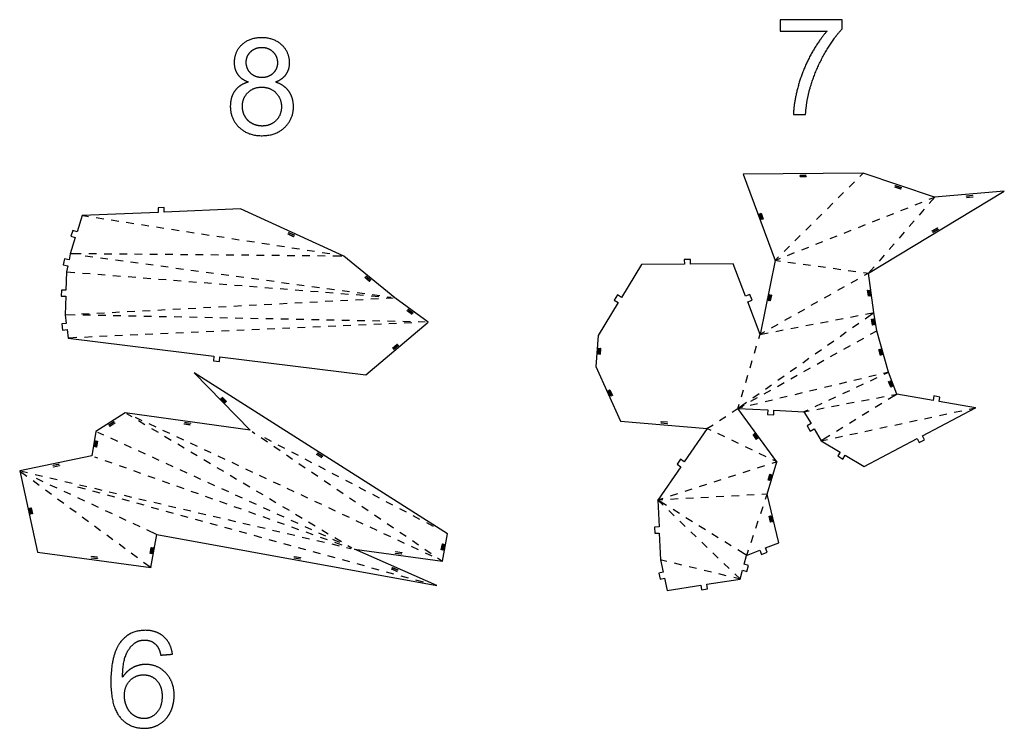
# Model space of a CAD drawing. Units: millimetres. Extents: x -1580 to 62, y 294 to 663.
# Drawn here: x -452 to 62, y 294 to 663 of the extents above; entities that cross this region are included whole.
import ezdxf

# ---------------------------------------------------------------- set-up
doc = ezdxf.new("R2010")
doc.units = ezdxf.units.MM
for name, color, linetype, true_color in [('boundary', 18, 'Continuous', 0x000000), ('fold-line', 18, 'Continuous', 0x000000), ('hole', 18, 'Continuous', 0x000000)]:
    doc.layers.add(name, color=color, linetype=linetype, true_color=true_color)

msp = doc.modelspace()

# ---------------------------------------------------------------- linework, layer by layer
at = {"layer": 'boundary', "color": 5, "true_color": 0x0000ff}
for points in [[(-4.92, 500.9), (-6.47, 510.39), (-9.17, 530.95), (61.61, 573.66), (25.23, 570.48), (-11.91, 583.04), (-74.56, 582.47), (-57.81, 537.62), (-65.7, 499.05), (-72.12, 515.97), (-69.89, 516.81), (-71.02, 519.78), (-73.24, 518.94), (-79.66, 535.86), (-102.01, 535.69), (-102.02, 538.07), (-105.2, 538.05), (-105.18, 535.67), (-127.53, 535.5), (-138.01, 518.33), (-140.05, 519.57), (-141.7, 516.86), (-139.67, 515.62), (-150.15, 498.44), (-151.27, 482.26), (-138.44, 453.81), (-93.26, 450.03), (-105.24, 432.68), (-107.2, 434.04), (-109.01, 431.42), (-107.05, 430.07), (-119.03, 412.72), (-118.4, 398.72), (-120.78, 398.61), (-120.63, 395.44), (-118.25, 395.55), (-117.62, 381.55), (-116.21, 375.18), (-118.53, 374.67), (-117.84, 371.57), (-115.52, 372.08), (-114.1, 365.72), (-96.67, 368.4), (-96.31, 366.05), (-93.17, 366.53), (-93.53, 368.88), (-76.11, 371.57), (-74.86, 376.21), (-72.56, 375.59), (-71.74, 378.66), (-74.04, 379.27), (-72.79, 383.91), (-65.82, 386.65), (-64.95, 384.44), (-61.99, 385.6), (-62.86, 387.81), (-55.88, 390.55), (-62.08, 415.8), (-56.97, 432.65), (-77.26, 460.49), (-61.64, 459.7), (-61.76, 457.32), (-58.59, 457.16), (-58.47, 459.54), (-42.86, 458.75), (-39.14, 452.56), (-41.18, 451.33), (-39.55, 448.61), (-37.51, 449.84), (-33.79, 443.65), (-24.02, 437.76), (-25.24, 435.72), (-22.53, 434.08), (-21.3, 436.12), (-11.52, 430.23), (16.13, 444.78), (17.24, 442.67), (20.05, 444.15), (18.94, 446.26), (46.59, 460.81), (27.65, 464.09), (28.05, 466.43), (24.92, 466.97), (24.52, 464.63), (5.57, 467.91), (1.26, 479.33)], [(-347.27, 487.33), (-271.25, 477.91), (-238.77, 505.45), (-256.14, 518.16), (-282.71, 539.78), (-336.6, 564.47), (-376.31, 562.75), (-376.41, 565.13), (-379.58, 564.99), (-379.48, 562.61), (-419.19, 560.9), (-421.79, 552.51), (-424.06, 553.21), (-425, 550.18), (-422.73, 549.47), (-425.32, 541.09), (-425.98, 537.93), (-428.31, 538.42), (-428.96, 535.31), (-426.63, 534.83), (-427.28, 531.67), (-427.57, 522.05), (-429.95, 522.12), (-430.05, 518.95), (-427.67, 518.87), (-427.96, 509.25), (-427.4, 504.77), (-429.76, 504.47), (-429.36, 501.32), (-427, 501.62), (-426.44, 497.13), (-350.42, 487.72), (-350.71, 485.35), (-347.56, 484.96)], [(-231.33, 380.98), (-228.66, 395.23), (-360.73, 478.96), (-331.62, 449.2), (-396.66, 458.24), (-411.95, 448.44), (-414.06, 435.83), (-451.69, 427.98), (-442.38, 385.57), (-383.32, 377.7), (-380.23, 394.78), (-234.2, 368.16), (-277.12, 387.1)]]:
    msp.add_lwpolyline(points, close=True, dxfattribs=at)
at = {"layer": 'fold-line'}
for p, q in [((-22.94, 662.96), (-55.28, 662.96)), ((-55.28, 662.96), (-55.28, 657.07)), ((-22.94, 658.19), (-22.94, 662.96)), ((-55.28, 657.07), (-30.81, 657.07))]:
    msp.add_line(p, q, dxfattribs=at)
at = {"layer": 'fold-line', "color": 5, "true_color": 0x0000ff}
for p, q in [((-13.68, 581.29), (-11.8, 583.16)), ((-19.33, 575.7), (-16.5, 578.5)), ((-24.98, 570.11), (-22.15, 572.91)), ((25.33, 570.6), (22.37, 567.2)), ((22.5, 569.4), (25.38, 570.54)), ((-30.62, 564.52), (-27.8, 567.32)), ((7.72, 563.56), (11.42, 565.02)), ((15.11, 566.48), (18.8, 567.94)), ((-407.88, 559.15), (-411.81, 559.75)), ((-36.27, 558.94), (-33.45, 561.73)), ((0.33, 560.63), (4.03, 562.09)), ((19.76, 564.2), (17.16, 561.21)), ((-400.03, 557.93), (-403.95, 558.54)), ((-392.17, 556.72), (-396.1, 557.32)), ((-384.32, 555.5), (-388.25, 556.11)), ((-376.47, 554.29), (-380.4, 554.89)), ((-41.92, 553.35), (-39.1, 556.14)), ((-14.44, 554.78), (-10.75, 556.25)), ((-7.05, 557.71), (-3.36, 559.17)), ((14.55, 558.21), (11.94, 555.21)), ((-368.62, 553.07), (-372.54, 553.68)), ((-360.77, 551.86), (-364.69, 552.47)), ((-352.91, 550.64), (-356.84, 551.25)), ((-345.06, 549.43), (-348.99, 550.04)), ((-47.57, 547.76), (-44.74, 550.55)), ((-29.22, 548.94), (-25.52, 550.4)), ((-21.83, 551.86), (-18.14, 553.32)), ((9.33, 552.21), (6.72, 549.22)), ((-337.21, 548.21), (-341.13, 548.82)), ((-329.36, 547), (-333.28, 547.61)), ((-321.5, 545.79), (-325.43, 546.39)), ((-313.65, 544.57), (-317.58, 545.18)), ((-53.21, 542.17), (-50.39, 544.96)), ((-43.99, 543.09), (-40.3, 544.55)), ((-36.61, 546.01), (-32.91, 547.47)), ((4.12, 546.22), (1.51, 543.22)), ((-419.56, 541.03), (-425.48, 541.09)), ((-417.5, 540.03), (-413.57, 539.49)), ((-411.62, 540.96), (-415.59, 541)), ((-403.67, 540.89), (-407.65, 540.92)), ((-395.73, 540.82), (-399.7, 540.85)), ((-387.78, 540.74), (-391.76, 540.78)), ((-379.84, 540.67), (-383.81, 540.71)), ((-371.89, 540.6), (-375.86, 540.63)), ((-363.95, 540.53), (-367.92, 540.56)), ((-356, 540.45), (-359.97, 540.49)), ((-348.06, 540.38), (-352.03, 540.42)), ((-340.11, 540.31), (-344.08, 540.34)), ((-332.17, 540.24), (-336.14, 540.27)), ((-324.22, 540.16), (-328.19, 540.2)), ((-316.27, 540.09), (-320.25, 540.13)), ((-308.33, 540.02), (-312.3, 540.05)), ((-305.8, 543.36), (-309.73, 543.96)), ((-300.38, 539.95), (-304.36, 539.98)), ((-297.95, 542.14), (-301.87, 542.75)), ((-292.44, 539.87), (-296.41, 539.91)), ((-290.09, 540.93), (-294.02, 541.53)), ((-57.92, 537.51), (-56.04, 539.37)), ((-51.38, 540.16), (-47.69, 541.63)), ((-1.1, 540.23), (-3.71, 537.23)), ((-409.63, 538.96), (-405.69, 538.43)), ((-401.75, 537.89), (-397.82, 537.36)), ((-393.88, 536.82), (-389.94, 536.29)), ((-386.01, 535.76), (-382.07, 535.22)), ((-378.13, 534.69), (-374.2, 534.16)), ((-57.97, 537.64), (-55.14, 537.25)), ((-57.96, 537.56), (-55.08, 538.7)), ((-51.2, 536.71), (-47.27, 536.17)), ((-43.33, 535.63), (-39.4, 535.09)), ((-35.46, 534.55), (-31.52, 534.01)), ((-6.32, 534.23), (-9.28, 530.83)), ((-427.44, 531.69), (-422.9, 531.33)), ((-418.94, 531.02), (-414.98, 530.7)), ((-411.02, 530.39), (-407.06, 530.08)), ((-403.1, 529.76), (-399.14, 529.45)), ((-395.18, 529.14), (-391.22, 528.83)), ((-370.26, 533.62), (-366.32, 533.09)), ((-362.39, 532.56), (-358.45, 532.02)), ((-354.51, 531.49), (-350.58, 530.96)), ((-346.64, 530.42), (-342.7, 529.89)), ((-338.76, 529.36), (-334.83, 528.82)), ((-27.59, 533.47), (-23.65, 532.93)), ((-19.72, 532.39), (-15.78, 531.85)), ((-11.84, 531.31), (-9.02, 530.92)), ((-9.04, 531.02), (-11.49, 529.64)), ((-387.26, 528.51), (-383.3, 528.2)), ((-379.34, 527.89), (-375.38, 527.57)), ((-371.42, 527.26), (-367.46, 526.95)), ((-363.5, 526.64), (-359.54, 526.32)), ((-355.57, 526.01), (-351.61, 525.7)), ((-347.65, 525.39), (-343.69, 525.07)), ((-339.73, 524.76), (-335.77, 524.45)), ((-331.81, 524.13), (-327.85, 523.82)), ((-330.89, 528.29), (-326.95, 527.75)), ((-323.02, 527.22), (-319.08, 526.69)), ((-315.14, 526.15), (-311.21, 525.62)), ((-307.27, 525.09), (-303.33, 524.55)), ((-299.4, 524.02), (-295.46, 523.49)), ((-21.87, 523.78), (-25.33, 521.83)), ((-14.95, 527.69), (-18.41, 525.74)), ((-323.89, 523.51), (-319.93, 523.2)), ((-315.97, 522.88), (-312.01, 522.57)), ((-308.05, 522.26), (-304.09, 521.94)), ((-300.13, 521.63), (-296.17, 521.32)), ((-292.21, 521.01), (-288.25, 520.69)), ((-291.52, 522.95), (-287.59, 522.42)), ((-284.29, 520.38), (-280.32, 520.07)), ((-283.65, 521.89), (-279.71, 521.35)), ((-276.36, 519.76), (-272.4, 519.44)), ((-275.78, 520.82), (-271.84, 520.29)), ((-268.44, 519.13), (-264.48, 518.82)), ((-267.9, 519.75), (-263.96, 519.22)), ((-28.79, 519.88), (-32.25, 517.92)), ((-348.01, 513.39), (-344.04, 513.6)), ((-340.07, 513.81), (-336.1, 514.01)), ((-332.14, 514.22), (-328.17, 514.42)), ((-324.2, 514.63), (-320.23, 514.84)), ((-316.27, 515.04), (-312.3, 515.25)), ((-308.33, 515.45), (-304.36, 515.66)), ((-300.4, 515.86), (-296.43, 516.07)), ((-292.46, 516.28), (-288.49, 516.48)), ((-284.53, 516.69), (-280.56, 516.89)), ((-276.59, 517.1), (-272.62, 517.3)), ((-268.65, 517.51), (-264.69, 517.72)), ((-35.71, 515.97), (-39.17, 514.02)), ((-419.42, 509.69), (-415.45, 509.9)), ((-414.8, 508.98), (-418.77, 509.06)), ((-411.49, 510.1), (-407.52, 510.31)), ((-406.85, 508.82), (-410.82, 508.9)), ((-403.55, 510.51), (-399.58, 510.72)), ((-398.91, 508.66), (-402.88, 508.74)), ((-395.62, 510.93), (-391.65, 511.13)), ((-390.96, 508.5), (-394.94, 508.58)), ((-387.68, 511.34), (-383.71, 511.54)), ((-383.02, 508.34), (-386.99, 508.42)), ((-379.75, 511.75), (-375.78, 511.95)), ((-375.08, 508.19), (-379.05, 508.26)), ((-371.81, 512.16), (-367.84, 512.37)), ((-363.88, 512.57), (-359.91, 512.78)), ((-355.94, 512.98), (-351.97, 513.19)), ((-42.63, 512.07), (-46.09, 510.11)), ((-18.53, 508.08), (-14.62, 508.82)), ((-11.01, 507.18), (-6.34, 510.48)), ((-10.72, 509.57), (-6.31, 510.42)), ((-367.13, 508.03), (-371.1, 508.11)), ((-359.19, 507.87), (-363.16, 507.95)), ((-351.24, 507.71), (-355.22, 507.79)), ((-343.3, 507.55), (-347.27, 507.63)), ((-335.36, 507.39), (-339.33, 507.47)), ((-327.41, 507.23), (-331.38, 507.31)), ((-319.47, 507.07), (-323.44, 507.15)), ((-311.52, 506.91), (-315.49, 506.99)), ((-303.58, 506.75), (-307.55, 506.83)), ((-295.63, 506.59), (-299.61, 506.67)), ((-287.69, 506.43), (-291.66, 506.51)), ((-286.96, 503.31), (-290.93, 503.14)), ((-279.75, 506.27), (-283.72, 506.35)), ((-279.03, 503.66), (-282.99, 503.49)), ((-271.8, 506.11), (-275.77, 506.19)), ((-271.09, 504.01), (-275.06, 503.84)), ((-263.86, 505.95), (-267.83, 506.03)), ((-263.15, 504.37), (-267.12, 504.19)), ((-255.91, 505.79), (-259.89, 505.87)), ((-255.21, 504.72), (-259.18, 504.54)), ((-247.97, 505.63), (-251.94, 505.71)), ((-247.27, 505.07), (-251.24, 504.89)), ((-56.47, 504.26), (-59.93, 502.3)), ((-49.55, 508.16), (-53.01, 506.21)), ((-41.94, 503.6), (-38.04, 504.34)), ((-34.13, 505.09), (-30.23, 505.84)), ((-26.33, 506.58), (-22.43, 507.33)), ((-17.51, 502.6), (-14.26, 504.89)), ((-406.03, 498.04), (-410, 497.86)), ((-398.09, 498.39), (-402.06, 498.21)), ((-390.16, 498.74), (-394.12, 498.57)), ((-382.22, 499.09), (-386.19, 498.92)), ((-374.28, 499.44), (-378.25, 499.27)), ((-366.34, 499.8), (-370.31, 499.62)), ((-358.4, 500.15), (-362.37, 499.97)), ((-350.47, 500.5), (-354.44, 500.32)), ((-342.53, 500.85), (-346.5, 500.67)), ((-334.59, 501.2), (-338.56, 501.03)), ((-326.65, 501.55), (-330.62, 501.38)), ((-318.71, 501.91), (-322.68, 501.73)), ((-310.78, 502.26), (-314.75, 502.08)), ((-302.84, 502.61), (-306.81, 502.43)), ((-294.9, 502.96), (-298.87, 502.78)), ((-66.35, 496.89), (-65.66, 499.2)), ((-65.86, 499.02), (-61.45, 499.86)), ((-63.39, 500.35), (-65.84, 498.97)), ((-57.55, 500.61), (-53.64, 501.35)), ((-49.74, 502.1), (-45.84, 502.85)), ((-24, 498.03), (-20.75, 500.31)), ((-8.14, 499.1), (-4.78, 500.98)), ((-413.97, 497.69), (-417.94, 497.51)), ((-68.63, 489.28), (-67.49, 493.09)), ((-30.5, 493.45), (-27.25, 495.74)), ((-22.01, 491.35), (-18.54, 493.29)), ((-15.08, 495.22), (-11.61, 497.16)), ((-36.99, 488.87), (-33.74, 491.16)), ((-28.95, 487.47), (-25.48, 489.41)), ((-70.91, 481.67), (-69.77, 485.47)), ((-43.48, 484.29), (-40.24, 486.58)), ((-35.89, 483.6), (-32.42, 485.54)), ((-73.19, 474.06), (-72.05, 477.86)), ((-56.47, 475.14), (-53.23, 477.43)), ((-49.98, 479.71), (-46.73, 482)), ((-49.76, 475.85), (-46.29, 477.79)), ((-42.82, 479.72), (-39.35, 481.66)), ((-5.16, 477.79), (-9.02, 476.86)), ((1.41, 479.37), (-1.3, 478.72)), ((-1, 478.28), (1.4, 479.4)), ((-62.97, 470.56), (-59.72, 472.85)), ((-56.7, 471.97), (-53.23, 473.91)), ((-20.61, 474.08), (-24.48, 473.15)), ((-12.89, 475.93), (-16.75, 475.01)), ((-15.4, 471.56), (-11.8, 473.24)), ((-8.2, 474.92), (-4.6, 476.6)), ((-75.47, 466.45), (-74.33, 470.25)), ((-69.46, 465.98), (-66.21, 468.27)), ((-63.63, 468.1), (-60.16, 470.04)), ((-43.79, 468.52), (-47.66, 467.59)), ((-36.07, 470.37), (-39.93, 469.44)), ((-28.34, 472.23), (-32.2, 471.3)), ((-22.6, 468.2), (-19, 469.88)), ((5.71, 467.99), (1.11, 465.16)), ((2.82, 467.39), (5.73, 467.94)), ((-77.39, 460.39), (-72.71, 463.69)), ((-77.39, 460.41), (-74.04, 462.28)), ((-77.3, 460.33), (-76.61, 462.64)), ((-66.97, 462.95), (-70.83, 462.03)), ((-70.57, 464.22), (-67.1, 466.16)), ((-59.25, 464.81), (-63.11, 463.88)), ((-51.52, 466.66), (-55.38, 465.74)), ((-37, 461.48), (-33.4, 463.16)), ((-29.8, 464.84), (-26.2, 466.52)), ((-28.4, 461.48), (-24.5, 462.22)), ((-20.6, 462.96), (-16.69, 463.7)), ((-12.79, 464.43), (-8.89, 465.17)), ((-2.27, 463.08), (-5.65, 460.99)), ((-4.98, 465.91), (-1.08, 466.65)), ((-80.27, 458.52), (-77.12, 460.57)), ((-74.7, 461.1), (-77.41, 460.45)), ((-43.02, 458.72), (-40.11, 459.26)), ((-43, 458.68), (-40.6, 459.8)), ((-36.21, 460), (-32.31, 460.74)), ((-9.04, 458.91), (-12.42, 456.82)), ((27.77, 456.79), (31.66, 457.62)), ((35.54, 458.45), (39.43, 459.28)), ((43.31, 460.11), (46.75, 460.84)), ((-387.78, 454.09), (-391.38, 455.77)), ((-389.81, 454.16), (-386.39, 452.13)), ((-380.58, 450.73), (-384.18, 452.41)), ((-93.4, 449.94), (-90.25, 452)), ((-86.92, 454.17), (-83.6, 456.34)), ((-15.8, 454.74), (-19.18, 452.65)), ((4.46, 451.81), (8.34, 452.64)), ((12.23, 453.47), (16.12, 454.3)), ((20, 455.13), (23.89, 455.96)), ((-382.98, 450.1), (-379.56, 448.07)), ((-373.38, 447.36), (-376.98, 449.05)), ((-91.24, 449.06), (-93.41, 450.1)), ((-84.08, 445.63), (-87.66, 447.35)), ((-22.56, 450.57), (-25.95, 448.49)), ((-18.85, 446.84), (-14.97, 447.67)), ((-11.08, 448.5), (-7.2, 449.33)), ((-3.31, 450.16), (0.57, 450.99)), ((-400.59, 443.27), (-404.2, 444.92)), ((-393.36, 439.98), (-396.97, 441.63)), ((-376.15, 446.04), (-372.74, 444.01)), ((-366.19, 444), (-369.78, 445.68)), ((-369.32, 441.97), (-365.91, 439.94)), ((-358.99, 440.64), (-362.59, 442.32)), ((-325.82, 445.26), (-322.53, 443.02)), ((-324.12, 445.27), (-320.6, 443.43)), ((-317.08, 441.58), (-313.56, 439.74)), ((-76.91, 442.2), (-80.49, 443.92)), ((-33.94, 443.62), (-30.51, 444.35)), ((-29.33, 446.4), (-33.92, 443.57)), ((-26.62, 445.18), (-22.74, 446.01)), ((-386.12, 436.69), (-389.74, 438.34)), ((-362.49, 437.91), (-359.08, 435.88)), ((-351.79, 437.27), (-355.39, 438.95)), ((-319.25, 440.79), (-315.97, 438.55)), ((-312.68, 436.32), (-309.4, 434.08)), ((-310.05, 437.89), (-306.53, 436.05)), ((-69.74, 438.77), (-73.33, 440.48)), ((-62.58, 435.34), (-66.16, 437.05)), ((-407.35, 433.44), (-403.6, 432.11)), ((-378.89, 433.4), (-382.51, 435.04)), ((-371.66, 430.11), (-375.27, 431.75)), ((-355.67, 433.85), (-352.25, 431.81)), ((-344.59, 433.91), (-348.19, 435.59)), ((-337.39, 430.54), (-340.99, 432.23)), ((-306.11, 431.85), (-302.83, 429.61)), ((-303.01, 434.21), (-299.49, 432.36)), ((-56.82, 432.7), (-59.63, 431.8)), ((-56.83, 432.58), (-59, 433.62)), ((-443.7, 426.11), (-439.83, 425.2)), ((-399.86, 430.78), (-396.12, 429.45)), ((-392.37, 428.12), (-388.63, 426.78)), ((-364.43, 426.82), (-368.04, 428.46)), ((-348.84, 429.78), (-345.43, 427.75)), ((-330.19, 427.18), (-333.79, 428.86)), ((-299.54, 427.38), (-296.26, 425.15)), ((-295.97, 430.52), (-292.45, 428.67)), ((-288.93, 426.83), (-285.41, 424.98)), ((-70.98, 428.15), (-74.76, 426.94)), ((-63.41, 430.58), (-67.2, 429.37)), ((-444.71, 422.85), (-441.51, 420.49)), ((-439.38, 422.26), (-442.98, 423.94)), ((-435.96, 424.3), (-432.1, 423.39)), ((-428.23, 422.49), (-424.36, 421.58)), ((-384.89, 425.45), (-381.15, 424.12)), ((-377.4, 422.79), (-373.66, 421.46)), ((-357.19, 423.53), (-360.81, 425.17)), ((-349.96, 420.24), (-353.58, 421.88)), ((-342.01, 425.72), (-338.6, 423.69)), ((-335.18, 421.66), (-331.77, 419.62)), ((-322.99, 423.82), (-326.59, 425.5)), ((-315.8, 420.45), (-319.4, 422.13)), ((-292.97, 422.91), (-289.69, 420.68)), ((-281.9, 423.14), (-278.38, 421.3)), ((-86.11, 423.3), (-89.89, 422.08)), ((-78.54, 425.73), (-82.33, 424.51)), ((-438.31, 418.14), (-435.1, 415.79)), ((-432.17, 418.91), (-435.77, 420.59)), ((-424.96, 415.57), (-428.57, 417.24)), ((-421.47, 419.67), (-417.64, 418.62)), ((-420.49, 420.67), (-416.62, 419.77)), ((-413.81, 417.56), (-409.98, 416.51)), ((-412.76, 418.86), (-408.89, 417.96)), ((-405.02, 417.05), (-401.15, 416.15)), ((-369.92, 420.12), (-366.17, 418.79)), ((-362.43, 417.46), (-358.69, 416.13)), ((-342.73, 416.95), (-346.34, 418.59)), ((-328.36, 417.59), (-324.94, 415.56)), ((-308.6, 417.09), (-312.2, 418.77)), ((-286.4, 418.44), (-283.12, 416.21)), ((-274.86, 419.45), (-271.34, 417.61)), ((-108.8, 416.01), (-112.59, 414.79)), ((-101.24, 418.44), (-105.02, 417.22)), ((-93.67, 420.87), (-97.46, 419.65)), ((-61.92, 415.81), (-64.77, 415.66)), ((-62.03, 415.95), (-63.01, 413.04)), ((-431.9, 413.43), (-428.7, 411.08)), ((-417.76, 412.22), (-421.36, 413.89)), ((-406.15, 415.45), (-402.32, 414.4)), ((-398.49, 413.35), (-394.66, 412.29)), ((-397.28, 415.24), (-393.41, 414.33)), ((-390.83, 411.24), (-387, 410.19)), ((-389.55, 413.43), (-385.68, 412.52)), ((-381.81, 411.62), (-377.94, 410.71)), ((-354.95, 414.8), (-351.2, 413.46)), ((-347.46, 412.13), (-343.72, 410.8)), ((-335.5, 413.66), (-339.11, 415.3)), ((-328.26, 410.37), (-331.88, 412.01)), ((-321.53, 413.53), (-318.11, 411.5)), ((-301.4, 413.72), (-305, 415.4)), ((-294.2, 410.36), (-297.8, 412.04)), ((-279.83, 413.97), (-276.55, 411.74)), ((-267.82, 415.76), (-264.3, 413.92)), ((-260.78, 412.07), (-257.26, 410.23)), ((-116.34, 412.87), (-119.19, 412.72)), ((-116.37, 413.58), (-119.18, 412.68)), ((-114.45, 409.88), (-119.16, 412.81)), ((-116.21, 410.02), (-119.14, 412.83)), ((-108.41, 413.3), (-112.37, 413.08)), ((-100.47, 413.73), (-104.44, 413.51)), ((-92.54, 414.16), (-96.51, 413.94)), ((-84.6, 414.58), (-88.57, 414.37)), ((-76.67, 415.01), (-80.64, 414.8)), ((-68.74, 415.44), (-72.7, 415.23)), ((-425.5, 408.72), (-422.3, 406.37)), ((-410.55, 408.87), (-414.16, 410.55)), ((-403.35, 405.52), (-406.95, 407.2)), ((-383.16, 409.13), (-379.33, 408.08)), ((-375.5, 407.03), (-371.67, 405.97)), ((-374.07, 409.8), (-370.21, 408.9)), ((-366.34, 407.99), (-362.47, 407.09)), ((-358.6, 406.18), (-354.73, 405.28)), ((-339.97, 409.47), (-336.23, 408.14)), ((-332.49, 406.8), (-328.74, 405.47)), ((-321.03, 407.08), (-324.65, 408.72)), ((-314.7, 409.46), (-311.29, 407.43)), ((-287, 406.99), (-290.6, 408.68)), ((-273.26, 409.5), (-269.98, 407.27)), ((-253.74, 408.39), (-250.23, 406.54)), ((-110.47, 404.52), (-113.34, 407.27)), ((-107.71, 405.67), (-111.08, 407.77)), ((-64.28, 409.27), (-65.54, 405.51)), ((-419.1, 404.02), (-415.9, 401.66)), ((-396.14, 402.18), (-399.74, 403.85)), ((-388.93, 398.83), (-392.54, 400.5)), ((-367.84, 404.92), (-364.01, 403.86)), ((-360.18, 402.81), (-356.35, 401.76)), ((-352.52, 400.7), (-348.69, 399.65)), ((-350.86, 404.37), (-347, 403.46)), ((-343.13, 402.56), (-339.26, 401.65)), ((-335.39, 400.75), (-331.52, 399.84)), ((-325, 404.14), (-321.26, 402.81)), ((-317.52, 401.48), (-313.77, 400.14)), ((-313.8, 403.79), (-317.42, 405.43)), ((-306.57, 400.5), (-310.18, 402.14)), ((-307.87, 405.4), (-304.46, 403.37)), ((-301.04, 401.34), (-297.63, 399.31)), ((-279.8, 403.63), (-283.4, 405.31)), ((-272.61, 400.27), (-276.21, 401.95)), ((-266.69, 405.03), (-263.41, 402.8)), ((-260.12, 400.56), (-256.84, 398.33)), ((-246.71, 404.7), (-243.19, 402.85)), ((-239.67, 401.01), (-236.15, 399.16)), ((-104.74, 399.02), (-107.6, 401.77)), ((-100.97, 401.47), (-104.34, 403.57)), ((-66.8, 401.74), (-68.07, 397.97)), ((-412.7, 399.31), (-409.5, 396.96)), ((-380.08, 394.72), (-385.33, 397.16)), ((-344.86, 398.6), (-341.03, 397.54)), ((-337.2, 396.49), (-333.37, 395.44)), ((-327.66, 398.93), (-323.79, 398.03)), ((-319.92, 397.12), (-316.05, 396.22)), ((-312.18, 395.31), (-308.31, 394.4)), ((-310.03, 398.81), (-306.29, 397.48)), ((-299.33, 397.21), (-302.95, 398.85)), ((-302.54, 396.15), (-298.8, 394.82)), ((-292.1, 393.92), (-295.72, 395.56)), ((-294.22, 397.27), (-290.8, 395.24)), ((-265.41, 396.9), (-269.01, 398.58)), ((-253.55, 396.09), (-250.27, 393.86)), ((-99, 393.52), (-101.87, 396.27)), ((-94.22, 397.27), (-97.59, 399.37)), ((-406.3, 394.6), (-403.1, 392.25)), ((-329.54, 394.38), (-325.71, 393.33)), ((-321.88, 392.27), (-318.04, 391.22)), ((-314.21, 390.17), (-310.38, 389.11)), ((-304.45, 393.5), (-300.58, 392.59)), ((-296.71, 391.69), (-292.84, 390.78)), ((-295.06, 393.48), (-291.32, 392.15)), ((-284.87, 390.63), (-288.49, 392.27)), ((-287.57, 390.82), (-283.83, 389.49)), ((-287.39, 393.21), (-283.97, 391.18)), ((-258.21, 393.54), (-261.81, 395.22)), ((-251.01, 390.17), (-254.61, 391.86)), ((-246.99, 391.63), (-243.7, 389.39)), ((-93.27, 388.02), (-96.13, 390.77)), ((-87.48, 393.07), (-90.85, 395.17)), ((-80.74, 388.86), (-84.11, 390.97)), ((-69.33, 394.21), (-70.6, 390.44)), ((-399.9, 389.89), (-396.7, 387.54)), ((-393.5, 385.19), (-390.3, 382.83)), ((-306.55, 388.06), (-302.72, 387.01)), ((-298.89, 385.95), (-295.06, 384.9)), ((-288.97, 389.88), (-285.11, 388.97)), ((-243.81, 386.81), (-247.41, 388.49)), ((-240.42, 387.16), (-237.13, 384.92)), ((-236.61, 383.45), (-240.21, 385.13)), ((-87.53, 382.52), (-90.4, 385.27)), ((-72.66, 383.83), (-77.36, 386.76)), ((-71.86, 386.68), (-72.84, 383.76)), ((-387.1, 380.48), (-383.19, 377.61)), ((-291.23, 383.85), (-287.4, 382.79)), ((-283.57, 381.74), (-279.74, 380.68)), ((-233.85, 382.69), (-231.2, 380.89)), ((-114.25, 380.74), (-117.78, 381.59)), ((-275.91, 379.63), (-272.08, 378.58)), ((-268.25, 377.52), (-264.42, 376.47)), ((-260.59, 375.42), (-256.76, 374.36)), ((-106.52, 378.88), (-110.38, 379.81)), ((-98.8, 377.02), (-102.66, 377.95)), ((-91.07, 375.17), (-94.93, 376.09)), ((-81.79, 377.02), (-84.66, 379.77)), ((-252.93, 373.31), (-249.09, 372.26)), ((-245.26, 371.2), (-241.43, 370.15)), ((-83.34, 373.31), (-87.21, 374.24)), ((-75.95, 371.53), (-79.48, 372.38)), ((-75.99, 371.46), (-78.93, 374.27))]:
    msp.add_line(p, q, dxfattribs=at)
for points in [[(-415.73, 560.36), (-418.63, 560.81)], [(-283.76, 539.79), (-288.47, 539.84)], [(-260.03, 518.69), (-258.01, 518.41)], [(-260.72, 517.92), (-256.91, 518.12)], [(-422.74, 509.14), (-427.76, 509.24)], [(-240.39, 505.48), (-244, 505.55)], [(-421.91, 497.34), (-425.86, 497.16)], [(-396.08, 457.89), (-393.22, 456.2)], [(-407.82, 446.56), (-410.97, 447.99)], [(-330.56, 448.48), (-329.1, 447.49)], [(-412.65, 435.33), (-411.09, 434.78)], [(-451.26, 427.67), (-447.91, 425.2)], [(-450.56, 427.72), (-447.57, 427.02)], [(-281.24, 388.06), (-279.1, 387.56)], [(-280.56, 389.15), (-278.49, 387.88)]]:
    msp.add_lwpolyline(points, dxfattribs=at)
at = {"layer": 'fold-line'}
for points, knots in [([(-30.81, 657.07), (-35.48, 651.75), (-39.62, 644), (-43.76, 636.24), (-45.98, 627.89), (-48.19, 619.54), (-48.3, 613.65)], [-11, -11, -11, -10, -10, -9, -9, -8, -8, -8]), ([(-41.99, 613.65), (-41.48, 621.11), (-39.64, 627.38), (-37.08, 636.28), (-32.4, 644.7), (-27.71, 653.11), (-22.94, 658.19)], [-7, -7, -7, -6, -6, -5, -5, -4, -4, -4]), ([(-318.37, 630.5), (-314.65, 631.89), (-312.83, 634.47), (-311, 637.04), (-311, 640.52), (-311, 645.97), (-314.99, 649.77), (-318.98, 653.57), (-325.52, 653.57), (-332.03, 653.57), (-335.95, 649.86), (-339.87, 646.14), (-339.87, 640.69), (-339.87, 637.08), (-338.03, 634.49), (-336.19, 631.89), (-332.38, 630.5)], [-8, -8, -8, -7, -7, -6, -6, -5, -5, -4, -4, -3, -3, -2, -2, -1, -1, 0, 0, 0]), ([(-333.6, 640.89), (-333.6, 637.35), (-331.32, 635.1), (-329.03, 632.85), (-325.39, 632.85), (-321.84, 632.85), (-319.58, 635.08), (-317.31, 637.31), (-317.31, 640.55), (-317.31, 643.93), (-319.65, 646.23), (-321.98, 648.53), (-325.46, 648.53), (-328.97, 648.53), (-331.28, 646.28), (-333.6, 644.03), (-333.6, 640.89)], [0, 0, 0, 1, 1, 2, 2, 3, 3, 4, 4, 5, 5, 6, 6, 7, 7, 8, 8, 8]), ([(-332.38, 630.5), (-336.94, 629.3), (-339.41, 626.02), (-341.88, 622.73), (-341.88, 617.85), (-341.88, 611.31), (-337.35, 606.93), (-332.82, 602.55), (-325.42, 602.55), (-318.03, 602.55), (-313.49, 606.91), (-308.96, 611.27), (-308.96, 617.68), (-308.96, 622.32), (-311.36, 625.66), (-313.77, 629), (-318.37, 630.5)], [-16, -16, -16, -15, -15, -14, -14, -13, -13, -12, -12, -11, -11, -10, -10, -9, -9, -8, -8, -8]), ([(-335.58, 617.82), (-335.58, 615.19), (-334.33, 612.74), (-333.09, 610.29), (-330.64, 608.94), (-328.18, 607.59), (-325.35, 607.59), (-320.96, 607.59), (-318.09, 610.42), (-315.23, 613.25), (-315.23, 617.61), (-315.23, 622.04), (-318.18, 624.94), (-321.13, 627.84), (-325.56, 627.84), (-329.89, 627.84), (-332.73, 624.98), (-335.58, 622.11), (-335.58, 617.82)], [0, 0, 0, 1, 1, 2, 2, 3, 3, 4, 4, 5, 5, 6, 6, 7, 7, 8, 8, 9, 9, 9]), ([(-372.05, 332.45), (-372.8, 338.28), (-376.56, 341.58), (-380.33, 344.89), (-386.23, 344.89), (-394.13, 344.89), (-398.8, 339.16), (-404.15, 332.58), (-404.15, 318.1), (-404.15, 305.15), (-399.31, 299.51), (-394.47, 293.87), (-386.81, 293.87), (-382.31, 293.87), (-378.76, 296.01), (-375.22, 298.16), (-373.19, 302.2), (-371.16, 306.24), (-371.16, 310.94), (-371.16, 318.1), (-375.47, 322.61), (-379.78, 327.13), (-385.92, 327.13), (-389.43, 327.13), (-392.63, 325.49), (-395.84, 323.86), (-398.05, 320.48)], [-19, -19, -19, -18, -18, -17, -17, -16, -16, -15, -15, -14, -14, -13, -13, -12, -12, -11, -11, -10, -10, -9, -9, -8, -8, -7, -7, -6, -6, -6]), ([(-398.05, 320.48), (-397.99, 327.98), (-396.32, 332.04), (-394.65, 336.09), (-391.75, 338.21), (-389.53, 339.84), (-386.6, 339.84), (-382.95, 339.84), (-380.47, 337.22), (-378.97, 335.58), (-378.15, 331.97)], [-6, -6, -6, -5, -5, -4, -4, -3, -3, -2, -2, -1, -1, -1]), ([(-397.1, 310.91), (-397.1, 307.74), (-395.75, 304.84), (-394.41, 301.94), (-391.99, 300.43), (-389.57, 298.91), (-386.91, 298.91), (-383.02, 298.91), (-380.23, 302.05), (-377.43, 305.18), (-377.43, 310.57), (-377.43, 315.75), (-380.19, 318.73), (-382.95, 321.71), (-387.15, 321.71), (-391.3, 321.71), (-394.2, 318.73), (-397.1, 315.75), (-397.1, 310.91)], [0, 0, 0, 1, 1, 2, 2, 3, 3, 4, 4, 5, 5, 6, 6, 7, 7, 8, 8, 9, 9, 9])]:
    msp.add_open_spline(points, degree=2, knots=knots, dxfattribs=at)
for points in [[(-48.3, 613.65), (-45.14, 613.65), (-41.99, 613.65)], [(-378.15, 331.97), (-375.1, 332.21), (-372.05, 332.45)]]:
    msp.add_open_spline(points, degree=2, dxfattribs=at)
at = {"layer": 'hole', "color": 5, "true_color": 0x0000ff}
for points in [[(-44.82, 581.87), (-44.82, 582.03), (-41.64, 582.06), (-41.64, 581.9)], [(-44.81, 581.07), (-44.81, 581.23), (-41.64, 581.26), (-41.63, 581.1)], [(4.62, 575.69), (4.67, 575.84), (7.68, 574.83), (7.63, 574.68)], [(4.88, 576.45), (4.93, 576.6), (7.93, 575.58), (7.88, 575.43)], [(41.91, 571.06), (41.9, 571.22), (45.06, 571.5), (45.08, 571.34)], [(41.98, 570.27), (41.97, 570.43), (45.13, 570.71), (45.15, 570.55)], [(-64.81, 558.86), (-64.96, 558.81), (-66.07, 561.78), (-65.92, 561.84)], [(-64.07, 559.14), (-64.22, 559.09), (-65.33, 562.06), (-65.18, 562.11)], [(26.72, 554.55), (26.8, 554.41), (24.08, 552.77), (24, 552.91)], [(-311.79, 551.27), (-311.72, 551.41), (-308.84, 550.09), (-308.9, 549.95)], [(-311.46, 551.99), (-311.39, 552.14), (-308.51, 550.81), (-308.57, 550.67)], [(27.13, 553.87), (27.21, 553.73), (24.49, 552.09), (24.41, 552.23)], [(-271.71, 528.68), (-271.61, 528.8), (-269.15, 526.8), (-269.25, 526.68)], [(-271.21, 529.3), (-271.11, 529.42), (-268.65, 527.42), (-268.75, 527.29)], [(-61.22, 516.6), (-61.37, 516.63), (-60.74, 519.75), (-60.58, 519.71)], [(-60.44, 516.44), (-60.6, 516.48), (-59.96, 519.59), (-59.8, 519.55)], [(-9.68, 522.02), (-9.52, 522.04), (-9.11, 518.9), (-9.27, 518.87)], [(-8.89, 522.13), (-8.74, 522.15), (-8.32, 519), (-8.48, 518.98)], [(-249.73, 511.39), (-249.63, 511.52), (-247.07, 509.65), (-247.16, 509.52)], [(-249.26, 512.04), (-249.16, 512.16), (-246.6, 510.29), (-246.69, 510.16)], [(-7.59, 506.94), (-7.44, 506.97), (-6.93, 503.83), (-7.08, 503.81)], [(-6.81, 507.07), (-6.65, 507.09), (-6.14, 503.96), (-6.3, 503.94)], [(-254.88, 493.98), (-254.78, 493.85), (-257.2, 491.8), (-257.3, 491.92)], [(-254.37, 493.37), (-254.26, 493.25), (-256.68, 491.2), (-256.79, 491.32)], [(-149.95, 488.71), (-150.11, 488.72), (-149.89, 491.89), (-149.73, 491.88)], [(-149.16, 488.65), (-149.32, 488.67), (-149.1, 491.83), (-148.94, 491.82)], [(-3.87, 491.18), (-3.72, 491.23), (-2.84, 488.17), (-3, 488.13)], [(-3.11, 491.4), (-2.95, 491.44), (-2.08, 488.39), (-2.23, 488.35)], [(1.29, 474.52), (1.44, 474.57), (2.56, 471.6), (2.42, 471.54)], [(2.04, 474.8), (2.19, 474.85), (3.31, 471.88), (3.16, 471.83)], [(-143.41, 466.95), (-143.55, 466.89), (-144.86, 469.78), (-144.71, 469.84)], [(-142.69, 467.28), (-142.83, 467.21), (-144.14, 470.11), (-143.99, 470.17)], [(-344.44, 463.56), (-344.55, 463.45), (-346.77, 465.72), (-346.66, 465.83)], [(-343.87, 464.11), (-343.98, 464), (-346.2, 466.27), (-346.09, 466.38)], [(-405.17, 451.75), (-405.26, 451.88), (-402.58, 453.6), (-402.5, 453.46)], [(-404.74, 451.08), (-404.83, 451.22), (-402.16, 452.93), (-402.07, 452.8)], [(-365.94, 452.29), (-365.92, 452.45), (-362.77, 452.01), (-362.8, 451.85)], [(-365.83, 453.08), (-365.81, 453.23), (-362.66, 452.8), (-362.69, 452.64)], [(-114.2, 452.66), (-114.21, 452.5), (-117.38, 452.77), (-117.36, 452.92)], [(-114.13, 453.45), (-114.15, 453.29), (-117.31, 453.56), (-117.3, 453.72)], [(-69.4, 446.87), (-69.27, 446.96), (-67.4, 444.4), (-67.53, 444.3)], [(-68.76, 447.34), (-68.63, 447.43), (-66.76, 444.87), (-66.89, 444.77)], [(-412.4, 440.43), (-412.56, 440.45), (-412.04, 443.59), (-411.88, 443.56)], [(-411.62, 440.3), (-411.78, 440.32), (-411.26, 443.45), (-411.1, 443.43)], [(-296.92, 436.54), (-296.84, 436.68), (-294.16, 434.98), (-294.24, 434.84)], [(-296.5, 437.21), (-296.41, 437.35), (-293.73, 435.65), (-293.82, 435.51)], [(-434.25, 430.73), (-434.28, 430.88), (-431.17, 431.53), (-431.14, 431.38)], [(-434.08, 429.95), (-434.12, 430.11), (-431.01, 430.75), (-430.98, 430.6)], [(-60.66, 426.23), (-60.51, 426.18), (-61.43, 423.15), (-61.58, 423.19)], [(-59.9, 426), (-59.75, 425.95), (-60.67, 422.91), (-60.82, 422.96)], [(-445.84, 405.41), (-446, 405.38), (-446.68, 408.48), (-446.52, 408.51)], [(-445.07, 405.58), (-445.22, 405.55), (-445.9, 408.65), (-445.75, 408.68)], [(-60.98, 404.32), (-60.83, 404.36), (-60.07, 401.28), (-60.22, 401.24)], [(-60.21, 404.51), (-60.06, 404.55), (-59.3, 401.46), (-59.45, 401.43)], [(-383.13, 388.1), (-382.97, 388.07), (-383.54, 384.95), (-383.7, 384.98)], [(-382.35, 387.96), (-382.19, 387.93), (-382.76, 384.81), (-382.91, 384.84)], [(-252.54, 384.69), (-252.56, 384.54), (-255.71, 384.96), (-255.69, 385.11)], [(-252.43, 385.48), (-252.45, 385.32), (-255.6, 385.74), (-255.58, 385.9)], [(-231.34, 389.97), (-231.18, 389.94), (-231.77, 386.82), (-231.93, 386.85)], [(-230.56, 389.83), (-230.4, 389.8), (-230.99, 386.68), (-231.15, 386.71)], [(-411.16, 382.29), (-411.18, 382.13), (-414.33, 382.55), (-414.31, 382.71)], [(-411.06, 383.08), (-411.08, 382.92), (-414.22, 383.34), (-414.2, 383.5)], [(-305.5, 382.05), (-305.52, 381.89), (-308.65, 382.46), (-308.62, 382.62)], [(-305.35, 382.83), (-305.38, 382.67), (-308.51, 383.24), (-308.48, 383.4)], [(-257.79, 376.75), (-257.72, 376.89), (-254.82, 375.61), (-254.88, 375.46)], [(-257.47, 377.47), (-257.4, 377.62), (-254.5, 376.34), (-254.56, 376.19)]]:
    msp.add_lwpolyline(points, close=True, dxfattribs=at)

doc.saveas('drawing.dxf')
